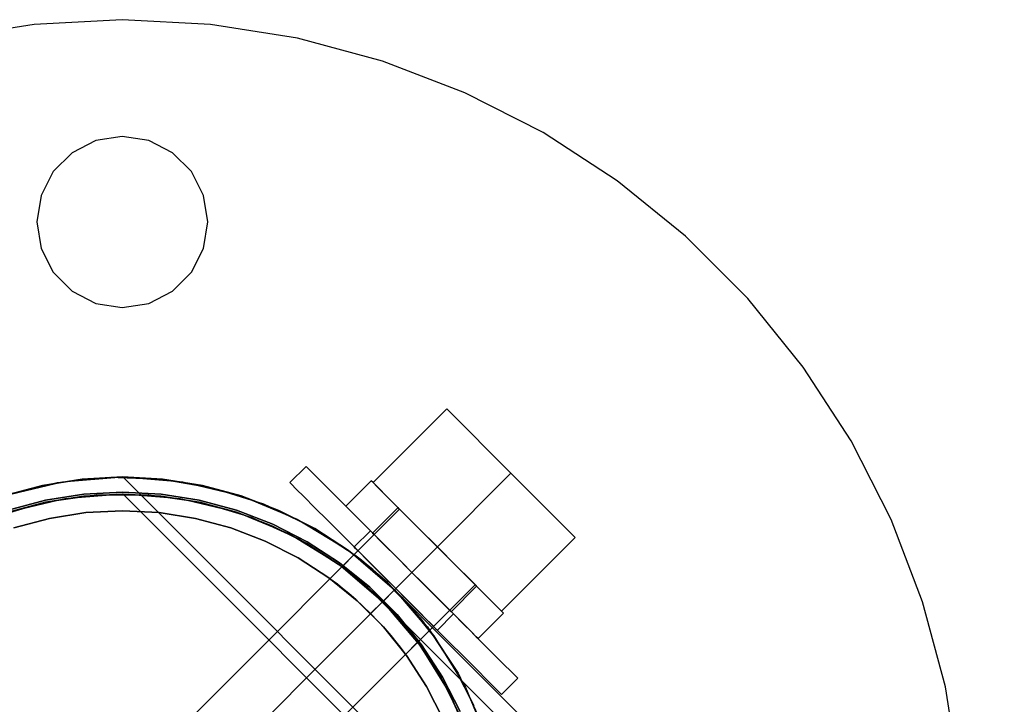
# Model space of a CAD drawing. Units: millimetres. Extents: x 0 to 9250, y 0 to 9250.
# Drawn here: x 110 to 256, y 9148 to 9250 of the extents above; entities that cross this region are included whole.
import ezdxf

# ---------------------------------------------------------------- set-up
doc = ezdxf.new("R2010")
doc.units = ezdxf.units.MM
doc.header["$LTSCALE"] = 700
for name, color, linetype in [('CABLE UP', 2, 'Continuous'), ('COLUMN PIH', 150, 'Continuous'), ('COLUMN RECESS BP', 170, 'Continuous'), ('H-01', 2, 'Continuous'), ('RAFTER', 52, 'Continuous')]:
    doc.layers.add(name, color=color, linetype=linetype)

msp = doc.modelspace()

# ---------------------------------------------------------------- linework, layer by layer
at = {"layer": 'CABLE UP'}
msp.add_ellipse((4310.17, 20190.18), major_axis=(13488.03, -141.33), ratio=0.870033, start_param=4.410727, end_param=5.077041, dxfattribs=at)
at = {"layer": 'COLUMN PIH', "flags": 128}
for points in [[(177.13, 9148.24), (174.41, 9153.57), (171.15, 9158.59), (167.39, 9163.23), (163.16, 9167.46), (158.52, 9171.23), (153.5, 9174.49), (148.18, 9177.2), (142.59, 9179.35), (136.82, 9180.89), (130.91, 9181.83), (124.94, 9182.15), (118.96, 9181.83), (113.06, 9180.89), (107.29, 9179.35)], [(107.29, 9179.35), (113.06, 9180.89), (118.96, 9181.83), (124.94, 9182.15), (130.91, 9181.83), (136.82, 9180.89), (142.59, 9179.35), (148.18, 9177.2), (153.5, 9174.49), (158.52, 9171.23), (163.16, 9167.46), (167.39, 9163.23), (171.15, 9158.59), (174.41, 9153.57), (177.13, 9148.24)], [(107.98, 9177.21), (113.53, 9178.7), (119.2, 9179.6), (124.94, 9179.89), (130.67, 9179.6), (136.35, 9178.7), (141.9, 9177.21), (147.26, 9175.15), (152.37, 9172.54), (157.19, 9169.41), (161.66, 9165.8), (165.71, 9161.73), (169.33, 9157.26), (172.46, 9152.44), (175.07, 9147.33)], [(175.07, 9147.33), (172.46, 9152.44), (169.33, 9157.26), (165.71, 9161.73), (161.66, 9165.8), (157.19, 9169.41), (152.37, 9172.54), (147.26, 9175.15), (141.9, 9177.21), (136.35, 9178.7), (130.67, 9179.6), (124.94, 9179.89), (119.2, 9179.6), (113.53, 9178.7), (107.98, 9177.21)], [(108.06, 9176.97), (113.58, 9178.44), (119.22, 9179.35), (124.93, 9179.65), (130.65, 9179.35), (136.3, 9178.44), (141.82, 9176.97), (147.16, 9174.91), (152.25, 9172.33), (157.05, 9169.21), (161.49, 9165.6), (165.53, 9161.56), (169.13, 9157.12), (172.25, 9152.32), (174.85, 9147.22)], [(108.06, 9176.97), (113.58, 9178.44), (119.22, 9179.35), (124.94, 9179.65), (130.65, 9179.35), (136.3, 9178.44), (141.82, 9176.97), (147.16, 9174.91), (152.25, 9172.33), (157.05, 9169.21), (161.49, 9165.6), (165.53, 9161.56), (169.13, 9157.12), (172.25, 9152.32), (174.85, 9147.22)], [(124.93, 9179.65), (124.94, 9179.65)], [(108.83, 9174.59), (114.1, 9176), (119.49, 9176.86), (124.93, 9177.15), (130.39, 9176.86), (135.77, 9176), (141.04, 9174.59), (146.14, 9172.63), (151.01, 9170.16), (155.58, 9167.18), (159.81, 9163.75), (163.68, 9159.89), (167.1, 9155.65), (170.08, 9151.07), (172.56, 9146.2)], [(172.56, 9146.2), (170.08, 9151.07), (167.1, 9155.65), (163.68, 9159.89), (159.81, 9163.75), (155.58, 9167.18), (151.01, 9170.16), (146.14, 9172.63), (141.04, 9174.59), (135.77, 9176), (130.39, 9176.86), (124.94, 9177.15), (119.49, 9176.86), (114.1, 9176), (108.83, 9174.59)], [(124.93, 9177.15), (124.94, 9177.15)], [(157.67, 9168.76), (158.03, 9168.47), (158.63, 9168.01), (159.4, 9167.4), (160.31, 9166.64), (161.35, 9165.73), (162.46, 9164.7), (163.56, 9163.63), (164.63, 9162.54), (165.65, 9161.43), (166.57, 9160.38), (167.32, 9159.46), (167.94, 9158.7), (168.39, 9158.1), (168.68, 9157.74), (168.76, 9157.62), (168.68, 9157.74), (168.39, 9158.1), (167.94, 9158.7), (167.32, 9159.46), (166.57, 9160.38), (165.65, 9161.43), (164.63, 9162.54), (163.56, 9163.63), (162.46, 9164.7), (161.35, 9165.73), (160.31, 9166.64), (159.4, 9167.4), (158.63, 9168.01), (158.03, 9168.47), (157.67, 9168.76), (157.54, 9168.84)], [(155.88, 9166.96), (156.25, 9166.69), (156.85, 9166.23), (157.61, 9165.62), (158.54, 9164.87), (159.58, 9163.96), (160.7, 9162.93), (161.79, 9161.87), (162.86, 9160.77), (163.88, 9159.66), (164.79, 9158.61), (165.55, 9157.68), (166.16, 9156.92), (166.61, 9156.32), (166.88, 9155.94), (166.98, 9155.83), (166.88, 9155.94), (166.61, 9156.32), (166.16, 9156.92), (165.55, 9157.68), (164.79, 9158.61), (163.88, 9159.66), (162.86, 9160.77), (161.79, 9161.87), (160.7, 9162.93), (159.58, 9163.96), (158.54, 9164.87), (157.61, 9165.62), (156.85, 9166.23), (156.25, 9166.69), (155.88, 9166.96), (155.76, 9167.06)]]:
    msp.add_lwpolyline(points, dxfattribs=at)
for points in [[(155.76, 9167.06), (157.54, 9168.84)], [(161.79, 9161.87), (163.56, 9163.63)], [(166.98, 9155.83), (168.76, 9157.62)]]:
    msp.add_lwpolyline(points, close=True, dxfattribs=at)
at = {"layer": 'COLUMN RECESS BP', "flags": 128}
msp.add_lwpolyline([(249.19, 9138.07), (247.13, 9150.99), (243.75, 9163.64), (239.08, 9175.83), (233.14, 9187.5), (226, 9198.47), (217.78, 9208.63), (208.54, 9217.88), (198.38, 9226.12), (187.4, 9233.26), (175.76, 9239.18), (163.54, 9243.87), (150.92, 9247.25), (138, 9249.31), (124.92, 9250.01), (111.86, 9249.31), (98.95, 9247.25)], dxfattribs=at)
msp.add_lwpolyline([(249.19, 9138.07), (247.13, 9150.99), (243.75, 9163.64), (239.08, 9175.83), (233.14, 9187.5), (226, 9198.47), (217.78, 9208.63), (208.54, 9217.88), (198.38, 9226.12), (187.4, 9233.26), (175.76, 9239.18), (163.54, 9243.87), (150.92, 9247.25), (138, 9249.31), (124.92, 9250.01), (111.86, 9249.31), (98.95, 9247.25)], dxfattribs=at)
msp.add_lwpolyline([(137.62, 9219.99), (137, 9223.92), (135.2, 9227.46), (132.4, 9230.27), (128.85, 9232.09), (124.92, 9232.69), (121.01, 9232.09), (117.47, 9230.27), (114.67, 9227.46), (112.87, 9223.92), (112.25, 9219.99), (112.87, 9216.08), (114.67, 9212.54), (117.47, 9209.73), (121.01, 9207.91), (124.92, 9207.29), (128.85, 9207.91), (132.4, 9209.73), (135.2, 9212.54), (137, 9216.08), (137.62, 9219.99)], close=True, dxfattribs=at)
msp.add_lwpolyline([(137.62, 9219.99), (137, 9223.92), (135.2, 9227.46), (132.4, 9230.27), (128.85, 9232.09), (124.92, 9232.69), (121.01, 9232.09), (117.47, 9230.27), (114.67, 9227.46), (112.87, 9223.92), (112.25, 9219.99), (112.87, 9216.08), (114.67, 9212.54), (117.47, 9209.73), (121.01, 9207.91), (124.92, 9207.29), (128.85, 9207.91), (132.4, 9209.73), (135.2, 9212.54), (137, 9216.08), (137.62, 9219.99)], close=True, dxfattribs=at)
at = {"layer": 'H-01', "flags": 128}
for points in [[(173.09, 9192.26), (162.16, 9181.32), (164.94, 9178.53), (168.92, 9174.55), (171.7, 9171.77), (182.63, 9182.71)], [(171.7, 9171.77), (168.92, 9174.55), (164.94, 9178.53), (162.16, 9181.32), (173.09, 9192.26), (182.63, 9182.71), (171.7, 9171.77)], [(152.21, 9183.71), (149.81, 9181.31)], [(182.63, 9182.71), (192.17, 9173.18), (181.23, 9162.23), (178.46, 9165.01), (174.48, 9168.99), (171.7, 9171.77), (174.48, 9168.99), (178.46, 9165.01), (181.23, 9162.23), (192.17, 9173.18)], [(161.88, 9181.59), (158.11, 9177.81)], [(162.16, 9181.32), (162.77, 9180.7), (163.7, 9179.76), (164.94, 9178.53), (163.7, 9179.76), (162.77, 9180.7)], [(168.92, 9174.55), (166.78, 9176.68), (164.94, 9178.53), (166.78, 9176.68)], [(78.97, 9090.23), (166.08, 9177.39)], [(165.86, 9177.61), (162.09, 9173.83)], [(166.08, 9177.39), (166.27, 9177.19), (166.83, 9176.63), (167.73, 9175.74), (168.89, 9174.57), (170.24, 9173.22), (171.7, 9171.77), (173.14, 9170.31), (174.5, 9168.97), (175.66, 9167.8), (176.55, 9166.92), (177.11, 9166.34), (177.3, 9166.16), (177.11, 9166.34), (176.55, 9166.92), (175.66, 9167.8), (174.5, 9168.97), (173.14, 9170.31), (171.7, 9171.77), (170.24, 9173.22), (168.89, 9174.57), (167.73, 9175.74), (166.83, 9176.63), (166.27, 9177.19), (166.08, 9177.39)], [(161.75, 9174.18), (159.34, 9171.77)], [(168.92, 9174.55), (170.75, 9172.72), (172.63, 9170.83), (174.48, 9168.99), (172.63, 9170.83), (170.75, 9172.72)], [(84.58, 9084.61), (171.7, 9171.77)], [(171.7, 9171.77), (167.92, 9168)], [(171.7, 9171.77), (167.92, 9168)], [(167.92, 9168), (165.52, 9165.59)], [(167.92, 9168), (165.52, 9165.59)], [(178.46, 9165.01), (176.6, 9166.87), (174.48, 9168.99), (176.6, 9166.87)], [(90.18, 9079.01), (177.3, 9166.16)], [(177.53, 9165.93), (173.76, 9162.16)], [(178.46, 9165.01), (179.68, 9163.78), (180.61, 9162.84), (181.23, 9162.23), (180.61, 9162.84), (179.68, 9163.78)], [(174.1, 9161.82), (171.7, 9159.42)], [(181.5, 9161.95), (177.74, 9158.18)], [(183.64, 9152.28), (181.22, 9149.88)]]:
    msp.add_lwpolyline(points, close=True, dxfattribs=at)
for points in [[(152.45, 9183.48), (153.17, 9182.76), (154.32, 9181.61), (155.89, 9180.03), (157.83, 9178.1), (160.07, 9175.86), (162.55, 9173.37), (165.19, 9170.73), (167.92, 9168), (170.65, 9165.26), (173.3, 9162.62), (175.77, 9160.14), (178.02, 9157.9), (179.96, 9155.96), (181.52, 9154.39), (182.69, 9153.23), (183.39, 9152.52), (183.64, 9152.28), (183.39, 9152.52), (182.69, 9153.23), (181.52, 9154.39), (179.96, 9155.96), (178.02, 9157.9), (175.77, 9160.14), (173.3, 9162.62), (170.65, 9165.26), (167.92, 9168), (165.19, 9170.73), (162.55, 9173.37), (160.07, 9175.86), (157.83, 9178.1), (155.89, 9180.03), (154.32, 9181.61), (153.17, 9182.76), (152.45, 9183.48), (152.21, 9183.71)], [(180.99, 9150.12), (180.28, 9150.83), (179.12, 9151.98), (177.55, 9153.56), (175.62, 9155.5), (173.37, 9157.73), (170.9, 9160.22), (168.25, 9162.86), (165.52, 9165.59), (162.79, 9168.32), (160.15, 9170.97), (157.67, 9173.46), (155.43, 9175.69), (153.48, 9177.63), (151.92, 9179.21), (150.75, 9180.36), (150.05, 9181.06), (149.81, 9181.31), (150.05, 9181.06), (150.75, 9180.36), (151.92, 9179.21), (153.48, 9177.63), (155.43, 9175.69), (157.67, 9173.46), (160.15, 9170.97), (162.79, 9168.32), (165.52, 9165.59), (168.25, 9162.86), (170.9, 9160.22), (173.37, 9157.73), (175.62, 9155.5), (177.55, 9153.56), (179.12, 9151.98), (180.28, 9150.83), (180.99, 9150.12), (181.22, 9149.88)], [(162.16, 9181.32), (161.88, 9181.59)], [(158.36, 9177.57), (159.09, 9176.84), (160.25, 9175.68), (161.81, 9174.12), (163.66, 9172.25), (165.74, 9170.18), (167.92, 9168), (170.11, 9165.81), (172.18, 9163.74), (174.04, 9161.88), (175.59, 9160.33), (176.77, 9159.16), (177.48, 9158.43), (177.74, 9158.18), (177.48, 9158.43), (176.77, 9159.16), (175.59, 9160.33), (174.04, 9161.88), (172.18, 9163.74), (170.11, 9165.81), (167.92, 9168), (165.74, 9170.18), (163.66, 9172.25), (161.81, 9174.12), (160.25, 9175.68), (159.09, 9176.84), (158.36, 9177.57), (158.11, 9177.81)], [(166.05, 9177.41), (166.64, 9176.83), (167.57, 9175.89), (168.77, 9174.69), (170.18, 9173.29), (171.7, 9171.77), (173.2, 9170.26), (174.61, 9168.86), (175.82, 9167.64), (176.74, 9166.72), (177.33, 9166.14), (177.53, 9165.93), (177.33, 9166.14), (176.74, 9166.72), (175.82, 9167.64), (174.61, 9168.86), (173.2, 9170.26), (171.7, 9171.77), (170.18, 9173.29), (168.77, 9174.69), (167.57, 9175.89), (166.64, 9176.83), (166.05, 9177.41), (165.86, 9177.61)], [(161.95, 9173.96), (162.57, 9173.35), (163.55, 9172.36), (164.84, 9171.09), (166.32, 9169.6), (167.92, 9168), (169.52, 9166.41), (171.02, 9164.91), (172.29, 9163.63), (173.27, 9162.64), (173.89, 9162.04), (174.1, 9161.82), (173.89, 9162.04), (173.27, 9162.64), (172.29, 9163.63), (171.02, 9164.91), (169.52, 9166.41), (167.92, 9168), (166.32, 9169.6), (164.84, 9171.09), (163.55, 9172.36), (162.57, 9173.35), (161.95, 9173.96), (161.75, 9174.18)], [(173.55, 9162.36), (172.97, 9162.95), (172.05, 9163.87), (170.84, 9165.08), (169.43, 9166.49), (167.92, 9168), (166.42, 9169.51), (165.01, 9170.92), (163.8, 9172.12), (162.88, 9173.05), (162.29, 9173.64), (162.09, 9173.83), (162.29, 9173.64), (162.88, 9173.05), (163.8, 9172.12), (165.01, 9170.92), (166.42, 9169.51), (167.92, 9168), (169.43, 9166.49), (170.84, 9165.08), (172.05, 9163.87), (172.97, 9162.95), (173.55, 9162.36), (173.76, 9162.16)], [(171.48, 9159.62), (170.87, 9160.24), (169.89, 9161.22), (168.6, 9162.5), (167.12, 9163.99), (165.52, 9165.59), (163.92, 9167.19), (162.43, 9168.69), (161.15, 9169.96), (160.17, 9170.94), (159.55, 9171.56), (159.34, 9171.77), (159.55, 9171.56), (160.17, 9170.94), (161.15, 9169.96), (162.43, 9168.69), (163.92, 9167.19), (165.52, 9165.59), (167.12, 9163.99), (168.6, 9162.5), (169.89, 9161.22), (170.87, 9160.24), (171.48, 9159.62), (171.7, 9159.42)], [(181.23, 9162.23), (181.5, 9161.95)]]:
    msp.add_lwpolyline(points, dxfattribs=at)
at = {"layer": 'RAFTER', "flags": 128}
for points in [[(107.31, 9179.36), (116.03, 9181.44), (124.98, 9182.16), (133.9, 9181.44), (142.62, 9179.36), (150.9, 9175.91), (158.54, 9171.23), (165.36, 9165.42), (171.17, 9158.6), (175.88, 9150.94), (179.3, 9142.65)], [(107.69, 9179.46), (115.26, 9181.31), (123.02, 9182.11), (130.82, 9181.85), (138.48, 9180.51), (145.91, 9178.17), (152.96, 9174.8), (159.49, 9170.53), (165.36, 9165.42), (170.48, 9159.53), (174.77, 9153.02), (178.11, 9145.97)], [(124.98, 9182.16), (314.3, 8992.76)], [(105.87, 9176.19), (113.35, 9178.4), (121.07, 9179.51), (128.86, 9179.51), (136.58, 9178.4), (144.06, 9176.19), (151.13, 9172.95), (157.69, 9168.76), (163.58, 9163.64), (168.7, 9157.75), (172.92, 9151.19), (176.16, 9144.09)], [(108.08, 9176.96), (116.41, 9178.97), (124.98, 9179.64), (133.52, 9178.97), (141.85, 9176.96), (149.77, 9173.7), (157.08, 9169.22), (163.58, 9163.64), (169.16, 9157.11), (173.64, 9149.8), (176.91, 9141.88)], [(124.98, 9179.64), (313.4, 8991.14)], [(159.47, 9170.53), (159.85, 9170.25), (160.44, 9169.79), (161.19, 9169.17), (162.12, 9168.42), (163.15, 9167.5), (164.28, 9166.47), (165.36, 9165.42), (166.44, 9164.31), (167.44, 9163.2), (168.37, 9162.15), (169.14, 9161.25), (169.76, 9160.48), (170.22, 9159.89), (170.48, 9159.53), (170.58, 9159.4), (170.48, 9159.53), (170.22, 9159.89), (169.76, 9160.48), (169.14, 9161.25), (168.37, 9162.15), (167.44, 9163.2), (166.44, 9164.31), (165.36, 9165.42), (164.28, 9166.47), (163.15, 9167.5), (162.12, 9168.42), (161.19, 9169.17), (160.44, 9169.79), (159.85, 9170.25), (159.47, 9170.53), (159.36, 9170.64)], [(157.69, 9168.76), (158.05, 9168.48), (158.64, 9168.01), (159.42, 9167.4), (160.34, 9166.65), (161.4, 9165.72), (162.5, 9164.7), (163.58, 9163.64), (164.66, 9162.54), (165.69, 9161.43), (166.59, 9160.37), (167.36, 9159.47), (167.96, 9158.7), (168.42, 9158.11), (168.7, 9157.75), (168.8, 9157.62), (168.7, 9157.75), (168.42, 9158.11), (167.96, 9158.7), (167.36, 9159.47), (166.59, 9160.37), (165.69, 9161.43), (164.66, 9162.54), (163.58, 9163.64), (162.5, 9164.7), (161.4, 9165.72), (160.34, 9166.65), (159.42, 9167.4), (158.64, 9168.01), (158.05, 9168.48), (157.69, 9168.76), (157.56, 9168.84)], [(165.36, 9165.42), (163.58, 9163.64)], [(334.41, 8996.28), (165.36, 9165.42), (163.58, 9163.64), (332.66, 8994.51)]]:
    msp.add_lwpolyline(points, dxfattribs=at)
for points in [[(157.56, 9168.84), (159.36, 9170.64)], [(168.8, 9157.62), (170.58, 9159.4)]]:
    msp.add_lwpolyline(points, close=True, dxfattribs=at)

doc.saveas('drawing.dxf')
